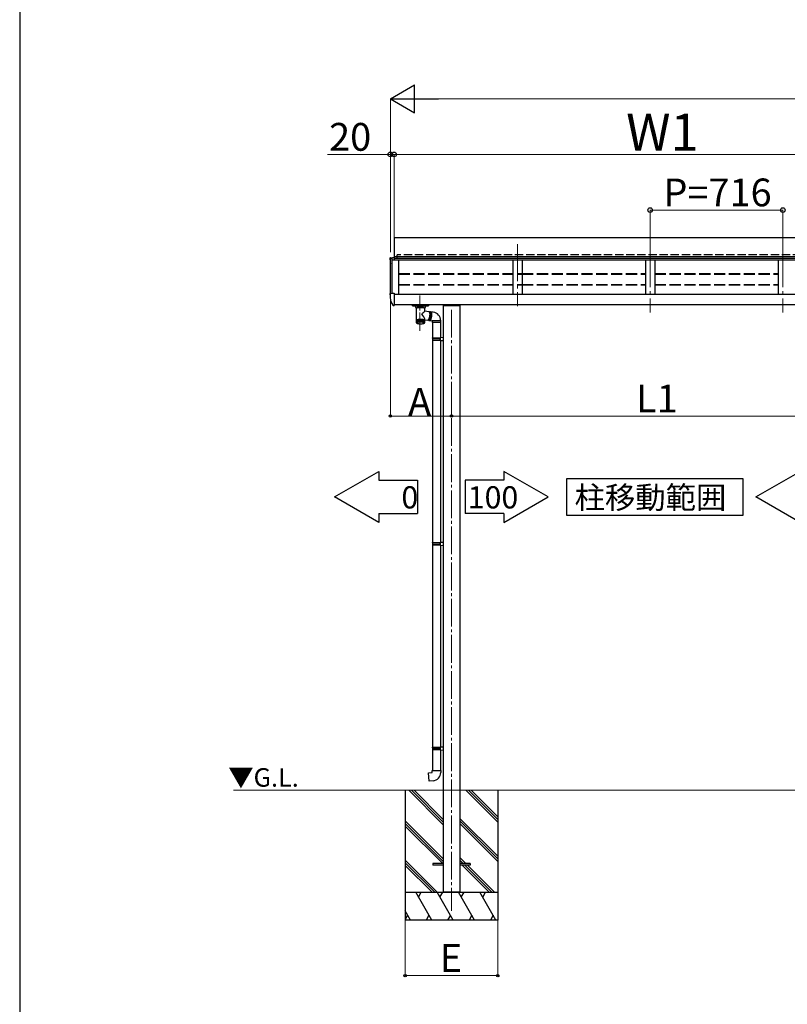
# Model space of a CAD drawing. Extents: x 0 to 14000, y 0 to 20725.
# Drawn here: x 0 to 4142, y 5314 to 10627 of the extents above; entities that cross this region are included whole.
import ezdxf

# ---------------------------------------------------------------- set-up
doc = ezdxf.new("R2010")
doc.units = 0
doc.linetypes.add('YCENTER_1', pattern=[13, 10, -1, 1, -1])
doc.linetypes.add('YHIDDEN_1', pattern=[4, 3, -1])
for name, color, linetype, lineweight in [('USER1', 3, 'CONTINUOUS', 13), ('YKK_12', 2, 'CONTINUOUS', 13), ('YKK_13', 4, 'CONTINUOUS', 30), ('YKK_A1', 4, 'CONTINUOUS', 30), ('YKK_D', 6, 'CONTINUOUS', 13), ('YKK_ZWAK', 7, 'CONTINUOUS', 30), ('YSS_K', 3, 'CONTINUOUS', 13)]:
    doc.layers.add(name, color=color, linetype=linetype, lineweight=lineweight)
doc.styles.add('text-b', font='txt')

msp = doc.modelspace()

# ---------------------------------------------------------------- linework, layer by layer
at = {"layer": 'YKK_12', "linetype": 'YCENTER_1', "ltscale": 20}
for p, q in [((2686, 9416.6), (2686, 9081.6)), ((2686, 9416.6), (2686, 9081.6)), ((3402, 9383.1), (3402, 9048.1)), ((4118, 9383.1), (4118, 9048.1))]:
    msp.add_line(p, q, dxfattribs=at)
at = {"layer": 'YKK_12', "linetype": 'YCENTER_1', "ltscale": 10}
msp.add_line((2160, 8948), (2160, 9139.5), dxfattribs=at)
at = {"layer": 'YKK_12', "linetype": 'YCENTER_1', "ltscale": 15}
msp.add_line((2330, 9062.2), (2330, 5818.6), dxfattribs=at)
at = {"layer": 'YKK_13'}
for p, q in [((2020, 9449.8), (2020, 9339.7)), ((4834, 9449.8), (2020, 9449.8)), ((1998, 9340), (1998, 9339.5)), ((2000.8, 9343), (2010.9, 9343.5)), ((2010.9, 9343.5), (2020, 9343.5)), ((2020, 9348.7), (4793, 9348.7)), ((2020, 9343.5), (2020, 9331.1)), ((2020, 9339.7), (4834, 9339.7)), ((1998, 9147.3), (1998, 9146.8)), ((2000.8, 9150.3), (2010.9, 9150.8)), ((2010.9, 9150.8), (2020, 9150.8)), ((2020, 9150.8), (2020, 9088.5)), ((2002.5, 9104.7), (2012.6, 9087.3)), ((2020, 9105.6), (2020, 9105.1)), ((2020, 9087.8), (2020, 9088.5)), ((2020, 9087.8), (2020, 9085.8)), ((2119, 9088.1), (2119, 9085.7)), ((2120, 9088.1), (2120, 9085.7)), ((2120, 9087.4), (2120, 9088.1)), ((2120, 9087.4), (2120.1, 9088.1)), ((2120, 9085.7), (2120.1, 9087.2)), ((2120.1, 9088.1), (2120.1, 9087.2)), ((2121, 9088.1), (2121, 9087.3)), ((2121.1, 9087.4), (2121, 9088.1)), ((2121.1, 9087.7), (2121.1, 9087.4)), ((2122.5, 9087.3), (2121.1, 9087.4)), ((2121.1, 9087.4), (2121.1, 9087.2)), ((2121.1, 9087.1), (2144.9, 9087.1)), ((2121.5, 9087.2), (2144.9, 9087.2)), ((2122.6, 9087.3), (2122.5, 9087.3)), ((2122.7, 9088.1), (2122.6, 9087.2)), ((2122.6, 9087.3), (2122.6, 9087.3)), ((2127.2, 9088.1), (2127.2, 9088.1)), ((2127.2, 9088.1), (2127.2, 9087.8)), ((2127.2, 9087.8), (2127.3, 9087.2)), ((2127.5, 9087.2), (2127.6, 9088.1)), ((2145, 9086), (2144.9, 9087.2)), ((2144.9, 9087.2), (2144.9, 9087.1)), ((2145, 9085.9), (2144.9, 9087.1)), ((2150, 9086), (2150.1, 9087.2)), ((2150, 9085.9), (2150.1, 9087.1)), ((2150.1, 9087.1), (2150.1, 9087.2)), ((2150.1, 9087.2), (2174.9, 9087.2)), ((2150.1, 9087.1), (2174.9, 9087.1)), ((2175, 9086), (2174.9, 9087.2)), ((2174.9, 9087.2), (2174.9, 9087.1)), ((2175, 9085.9), (2174.9, 9087.1)), ((2180, 9086), (2180.1, 9087.2)), ((2180, 9085.9), (2180.1, 9087.1)), ((2180.1, 9087.1), (2180.1, 9087.2)), ((2180.1, 9087.2), (2203.5, 9087.2)), ((2180.1, 9087.1), (2203.9, 9087.1)), ((2197.5, 9087.2), (2197.4, 9088.1)), ((2197.8, 9087.8), (2197.7, 9087.2)), ((2197.8, 9088.1), (2197.8, 9088.1)), ((2197.8, 9088.1), (2197.8, 9087.8)), ((2202.4, 9087.2), (2202.3, 9088.1)), ((2202.5, 9087.3), (2202.4, 9087.3)), ((2203.9, 9087.4), (2202.5, 9087.3)), ((2203.9, 9087.4), (2204, 9088.1)), ((2203.9, 9087.4), (2203.9, 9087.7)), ((2203.9, 9087.2), (2203.9, 9087.4)), ((2204, 9087.3), (2204, 9088.1)), ((2204.9, 9087.2), (2204.9, 9088.1)), ((2205, 9087.4), (2204.9, 9088.1)), ((2204.9, 9087.2), (2205, 9085.7)), ((2205, 9085.7), (2205, 9088.1)), ((2205, 9088.1), (2205, 9087.4)), ((2206, 9088.1), (2206, 9085.7)), ((2015.2, 9085.8), (2018.5, 9085.8)), ((2018.5, 9085.8), (2020, 9085.8)), ((2119, 9084.1), (2119, 9085.7)), ((2119, 9084.1), (2119, 9083.9)), ((2119, 9083.9), (2119.1, 9083.8)), ((2119.1, 9083.8), (2119.2, 9083.7)), ((2119.2, 9083.7), (2119.3, 9083.6)), ((2119.3, 9083.6), (2119.4, 9083.6)), ((2119.4, 9083.6), (2119.7, 9083.5)), ((2119.7, 9083.5), (2120.2, 9083.5)), ((2120.2, 9083.5), (2120.8, 9083.5)), ((2120.8, 9083.5), (2121, 9083.5)), ((2121, 9085.6), (2204, 9085.6)), ((2121, 9085.5), (2204, 9085.5)), ((2121, 9083.5), (2204, 9083.5)), ((2135.5, 9083.5), (2135.5, 9076.7)), ((2135.5, 9076.7), (2135.5, 9076.4)), ((2135.5, 9076.4), (2135.8, 9075.4)), ((2135.8, 9075.4), (2136.3, 9074.5)), ((2136.3, 9074.5), (2137.1, 9073.7)), ((2137.1, 9073.7), (2138.2, 9072.9)), ((2138.2, 9072.9), (2139.6, 9072.2)), ((2139.6, 9072.2), (2140.5, 9071.8)), ((2139.6, 9070.5), (2139.8, 9071.1)), ((2139.6, 9070.5), (2139.6, 9006.4)), ((2139.6, 9070.5), (2139.6, 9070.5)), ((2139.8, 9071.1), (2140.3, 9071.7)), ((2140.3, 9071.7), (2141.2, 9072.2)), ((2141.2, 9072.2), (2142.4, 9072.7)), ((2142.4, 9072.7), (2144, 9073.2)), ((2144, 9073.2), (2145.8, 9073.7)), ((2145, 9085.9), (2145, 9086)), ((2145, 9086), (2150, 9086)), ((2150, 9085.9), (2145, 9085.9)), ((2145.8, 9073.7), (2147.9, 9074.1)), ((2147.9, 9074.1), (2150.2, 9074.4)), ((2150, 9086), (2150, 9085.9)), ((2150.2, 9074.4), (2152.8, 9074.7)), ((2152.8, 9074.7), (2155.4, 9074.9)), ((2155.4, 9074.9), (2158.2, 9075)), ((2158.2, 9075), (2161.1, 9075.1)), ((2161.1, 9075.1), (2164, 9075.1)), ((2164, 9075.1), (2166.8, 9075)), ((2166.8, 9075), (2169.6, 9074.9)), ((2169.6, 9074.9), (2172.3, 9074.7)), ((2172.3, 9074.7), (2174.8, 9074.4)), ((2174.8, 9074.4), (2177.1, 9074.1)), ((2175, 9085.9), (2175, 9086)), ((2175, 9086), (2180, 9086)), ((2180, 9085.9), (2175, 9085.9)), ((2177.1, 9074.1), (2179.2, 9073.7)), ((2179.2, 9073.7), (2181, 9073.2)), ((2180, 9086), (2180, 9085.9)), ((2181, 9073.2), (2182.6, 9072.7)), ((2182.6, 9072.7), (2183.8, 9072.2)), ((2183.8, 9072.2), (2184.7, 9071.7)), ((2184.5, 9071.8), (2185.6, 9072.3)), ((2184.7, 9071.7), (2185.2, 9071.1)), ((2185.2, 9071.1), (2185.4, 9070.5)), ((2185.4, 9054.5), (2185.4, 9070.5)), ((2208.6, 9051), (2185.4, 9054.6)), ((2185.6, 9072.3), (2187, 9073)), ((2187, 9073), (2188.1, 9073.8)), ((2188.1, 9073.8), (2188.9, 9074.7)), ((2188.9, 9074.7), (2189.3, 9075.6)), ((2189.3, 9075.6), (2189.5, 9076.5)), ((2189.5, 9076.7), (2189.5, 9083.5)), ((2204, 9083.5), (2204.4, 9083.5)), ((2204.4, 9083.5), (2204.9, 9083.5)), ((2204.9, 9083.5), (2205.3, 9083.5)), ((2205.3, 9083.5), (2205.6, 9083.6)), ((2205.6, 9083.6), (2205.8, 9083.7)), ((2205.8, 9083.7), (2205.9, 9083.9)), ((2205.9, 9083.9), (2206, 9084)), ((2206, 9085.7), (2206, 9084.1)), ((2206, 9084), (2206, 9084.1)), ((2208.6, 9051), (2208.7, 9051)), ((2208.7, 9051), (2209.5, 9050.6)), ((2209.5, 9050.6), (2210.2, 9049.9)), ((2210.2, 9049.9), (2210.8, 9048.9)), ((2210.5, 9050), (2210.3, 9049.8)), ((2211.5, 9050.4), (2210.5, 9050)), ((2210.8, 9048.9), (2212.5, 9048.7)), ((2210.8, 9048.9), (2211.4, 9047.5)), ((2211.4, 9047.5), (2211.8, 9045.9)), ((2212.4, 9050.4), (2211.5, 9050.4)), ((2211.8, 9045.9), (2212.1, 9043.9)), ((2212.4, 9048.7), (2212, 9048.8)), ((2216.6, 9050), (2212.1, 9050.4)), ((2212.1, 9043.9), (2212.4, 9041.7)), ((2212.3, 9034.1), (2212.1, 9031.3)), ((2212.4, 9036.8), (2212.3, 9034.1)), ((2213.3, 9050), (2212.4, 9050.4)), ((2213.3, 9048.3), (2212.4, 9048.7)), ((2212.4, 9041.7), (2212.5, 9039.4)), ((2212.5, 9039.4), (2212.4, 9036.8)), ((2214.1, 9049.3), (2213.3, 9050)), ((2214, 9047.5), (2213.3, 9048.3)), ((2214.7, 9046.4), (2214, 9047.5)), ((2214.9, 9048.2), (2214.1, 9049.3)), ((2215.4, 9045), (2214.7, 9046.4)), ((2215.6, 9046.8), (2214.9, 9048.2)), ((2215.9, 9043.3), (2215.4, 9045)), ((2216.2, 9045.1), (2215.6, 9046.8)), ((2216.4, 9041.3), (2215.9, 9043.3)), ((2216.7, 9043.2), (2216.2, 9045.1)), ((2216.7, 9039.1), (2216.4, 9041.3)), ((2216.6, 9050), (2216.9, 9049.9)), ((2217.1, 9041), (2216.7, 9043.2)), ((2216.9, 9036.7), (2216.7, 9039.1)), ((2216.9, 9049.9), (2217.7, 9049.6)), ((2217.8, 9049.8), (2216.9, 9049.9)), ((2217.1, 9034.2), (2216.9, 9036.7)), ((2231, 9048.6), (2217.1, 9049.9)), ((2217.4, 9038.5), (2217.1, 9041)), ((2217.1, 9031.6), (2217.1, 9034.2)), ((2217.5, 9035.9), (2217.4, 9038.5)), ((2217.6, 9033.2), (2217.5, 9035.9)), ((2217.7, 9049.6), (2218.6, 9048.9)), ((2218.6, 9049.2), (2217.8, 9049.8)), ((2219.4, 9048.3), (2218.6, 9049.2)), ((2218.6, 9048.9), (2219.3, 9047.8)), ((2219.3, 9047.8), (2220, 9046.4)), ((2220.2, 9047.1), (2219.4, 9048.3)), ((2220, 9046.4), (2220.6, 9044.7)), ((2220.8, 9045.6), (2220.2, 9047.1)), ((2220.6, 9044.7), (2221.2, 9042.8)), ((2221.4, 9043.7), (2220.8, 9045.6)), ((2221.2, 9042.8), (2221.6, 9040.5)), ((2221.8, 9041.6), (2221.4, 9043.7)), ((2221.6, 9040.5), (2221.8, 9038.1)), ((2222.2, 9039.3), (2221.8, 9041.6)), ((2221.8, 9038.1), (2222, 9035.5)), ((2222, 9035.5), (2222.1, 9032.8)), ((2222.4, 9036.8), (2222.2, 9039.3)), ((2222.5, 9034.1), (2222.4, 9036.8)), ((2222.5, 9031.3), (2222.5, 9034.1)), ((2139.6, 9006.4), (2139.6, 9004.9)), ((2139.6, 9005.1), (2139.6, 8992.9)), ((2139.6, 9005.1), (2139.6, 9005.1)), ((2139.6, 9004.7), (2139.6, 9004.8)), ((2139.6, 9004.7), (2139.6, 8992.5)), ((2139.6, 9004.7), (2139.6, 9004.7)), ((2139.7, 8992.2), (2139.7, 8992)), ((2139.8, 9005.5), (2139.8, 8993.1)), ((2139.8, 9005.5), (2139.8, 9005.5)), ((2139.9, 8991.3), (2140.1, 8991.1)), ((2140.1, 8991.5), (2140.1, 8991.3)), ((2140.1, 8991.1), (2140.2, 8990.9)), ((2140.2, 9005.9), (2140.2, 8993.4)), ((2140.2, 9005.9), (2140.2, 9005.9)), ((2140.2, 9005.9), (2140.2, 9005.9)), ((2140.2, 8992), (2140.2, 8991.7)), ((2140.4, 8992.5), (2140.4, 8992.1)), ((2140.6, 8990.4), (2140.7, 8990.3)), ((2140.7, 9006.3), (2140.7, 8993.7)), ((2140.7, 9006.3), (2140.7, 9006.3)), ((2140.7, 9006.3), (2140.7, 9006.3)), ((2140.7, 8990.3), (2140.9, 8990.1)), ((2140.8, 8993.2), (2140.8, 8992.4)), ((2140.9, 8990.1), (2141.4, 8989.7)), ((2141.4, 9006.6), (2141.4, 9006.7)), ((2141.4, 9006.7), (2141.4, 9006.7)), ((2141.4, 9006.6), (2141.4, 8994)), ((2141.4, 9006.6), (2141.4, 9006.6)), ((2141.4, 9006.4), (2141.4, 8992.8)), ((2141.4, 8989.7), (2142.5, 8989.1)), ((2142.1, 9006.7), (2142.1, 8993.2)), ((2142.2, 9007), (2142.2, 8994.3)), ((2142.2, 9007), (2142.2, 9007)), ((2142.2, 9007), (2142.3, 9007)), ((2142.3, 9007), (2142.3, 9007)), ((2142.5, 8989.1), (2144.1, 8988.5)), ((2143, 9007.1), (2143, 8993.5)), ((2143.2, 9007.3), (2143.2, 8994.5)), ((2144, 9007.4), (2144, 8993.9)), ((2144.1, 8988.5), (2145.8, 8988.1)), ((2144.4, 9007.6), (2144.4, 9007.7)), ((2144.4, 9007.7), (2144.4, 9007.7)), ((2144.4, 9007.7), (2144.5, 9007.7)), ((2144.4, 9007.6), (2144.4, 8994.8)), ((2144.4, 9007.6), (2144.4, 9007.6)), ((2145.2, 9007.7), (2145.2, 8994.2)), ((2145.6, 9007.9), (2145.7, 9008)), ((2145.6, 9007.9), (2145.6, 8995)), ((2145.6, 9007.9), (2145.6, 9007.9)), ((2145.7, 9008), (2145.7, 9008)), ((2145.7, 9008), (2145.8, 9008)), ((2145.8, 8988.1), (2147.8, 8987.6)), ((2146.5, 9008), (2146.5, 8994.5)), ((2147, 9008.2), (2147, 8995.2)), ((2147, 9008.2), (2147, 9008.2)), ((2147, 9008.2), (2147, 9008.2)), ((2147, 9008.2), (2147.1, 9008.2)), ((2147.1, 9008.2), (2147.1, 9008.3)), ((2147.1, 9008.3), (2147.2, 9008.3)), ((2147.8, 8987.6), (2149.9, 8987.3)), ((2147.9, 9008.3), (2147.9, 8994.7)), ((2148.5, 9008.5), (2148.5, 8995.4)), ((2148.7, 8996.3), (2148.7, 8996.3)), ((2148.7, 8996.3), (2149.1, 8995.6)), ((2149.1, 8995.6), (2149.3, 8995.2)), ((2149.3, 8995.2), (2149.4, 8995)), ((2149.4, 9008.5), (2149.4, 8995)), ((2149.9, 8987.3), (2152.1, 8987)), ((2150.1, 9008.7), (2150.1, 8995.5)), ((2150.1, 9008.7), (2150.1, 9008.7)), ((2150.1, 9008.7), (2150.2, 9008.7)), ((2150.2, 9008.7), (2150.2, 9008.7)), ((2150.2, 9008.7), (2150.2, 9008.7)), ((2150.2, 9008.7), (2150.3, 9008.7)), ((2150.3, 9008.7), (2150.4, 9008.8)), ((2151.1, 9008.7), (2151.1, 8995.2)), ((2151.8, 9008.9), (2151.8, 8995.6)), ((2151.8, 9008.9), (2151.9, 9008.9)), ((2151.9, 9008.9), (2151.9, 9008.9)), ((2151.9, 9008.9), (2151.9, 9008.9)), ((2151.9, 9008.9), (2152, 9008.9)), ((2152, 9008.9), (2152.1, 9009)), ((2152, 9008.9), (2152, 9008.9)), ((2152.1, 8987), (2154.5, 8986.8)), ((2152.8, 9008.9), (2152.8, 8995.4)), ((2153.6, 9009), (2153.6, 8995.7)), ((2154.5, 8986.8), (2157, 8986.6)), ((2154.6, 9009.1), (2154.6, 8995.5)), ((2155.5, 9009.2), (2155.5, 8995.8)), ((2156.4, 9009.2), (2156.4, 8995.6)), ((2157, 8986.6), (2159.6, 8986.5)), ((2157.4, 9009.3), (2157.4, 8995.9)), ((2158.4, 9009.3), (2158.4, 8995.7)), ((2159.3, 9009.3), (2159.3, 8995.8)), ((2159.6, 8986.5), (2162.2, 8986.5)), ((2160.3, 9009.3), (2160.3, 8995.8)), ((2161.2, 9009.3), (2161.2, 8995.8)), ((2162.2, 9009.3), (2162.2, 8995.8)), ((2162.2, 8986.5), (2164.8, 8986.5)), ((2163.2, 9009.3), (2163.2, 8995.8)), ((2164.2, 8995.8), (2164.2, 9009.3)), ((2164.8, 8986.5), (2167.4, 8986.6)), ((2165.1, 9009.3), (2165.1, 8995.8)), ((2165.7, 9009.4), (2165.8, 9009.4)), ((2165.8, 9009.4), (2165.9, 9009.4)), ((2165.9, 9009.4), (2166, 9009.4)), ((2166, 9009.4), (2166, 9009.4)), ((2166, 9009.4), (2166.1, 9009.3)), ((2166.1, 8995.8), (2166.1, 9009.3)), ((2166.1, 9009.3), (2166.1, 9009.3)), ((2166.1, 9009.3), (2166.1, 9009.3)), ((2166.1, 9009.3), (2166.1, 9009.3)), ((2167.1, 9009.3), (2167.1, 8995.7)), ((2167.4, 8986.6), (2169.9, 8986.7)), ((2167.7, 9009.3), (2167.8, 9009.3)), ((2167.8, 9009.3), (2167.8, 9009.3)), ((2167.8, 9009.3), (2167.9, 9009.3)), ((2167.9, 9009.3), (2168, 9009.3)), ((2168, 9009.3), (2168, 9009.3)), ((2168, 9009.3), (2168.1, 9009.3)), ((2168.1, 9009.3), (2168.1, 9009.2)), ((2168.1, 8995.8), (2168.1, 9009.2)), ((2169, 9009.2), (2169, 8995.6)), ((2169.6, 9009.2), (2169.7, 9009.2)), ((2169.7, 9009.2), (2169.8, 9009.2)), ((2169.8, 9009.2), (2169.8, 9009.2)), ((2169.8, 9009.2), (2169.9, 9009.2)), ((2169.9, 9009.2), (2169.9, 9009.2)), ((2169.9, 9009.2), (2169.9, 9009.1)), ((2169.9, 8995.8), (2169.9, 9009.1)), ((2169.9, 9009.1), (2169.9, 9009.1)), ((2169.9, 8986.7), (2172.3, 8986.9)), ((2170.8, 9009), (2170.8, 8995.5)), ((2171.8, 8995.7), (2171.8, 9009)), ((2172.3, 8986.9), (2174.6, 8987.2)), ((2172.6, 9008.9), (2172.6, 8995.3)), ((2173.3, 9008.9), (2173.4, 9008.9)), ((2173.4, 9008.9), (2173.4, 9008.9)), ((2173.4, 9008.9), (2173.5, 9008.9)), ((2173.5, 9008.9), (2173.5, 9008.9)), ((2173.5, 9008.9), (2173.5, 9008.8)), ((2173.5, 8995.6), (2173.5, 9008.8)), ((2173.5, 9008.8), (2173.5, 9008.8)), ((2174.3, 9008.7), (2174.3, 8995.1)), ((2174.6, 8987.2), (2176.7, 8987.5)), ((2175, 9008.7), (2175.1, 9008.7)), ((2175.1, 9008.7), (2175.1, 9008.7)), ((2175.1, 9008.7), (2175.2, 9008.7)), ((2175.2, 9008.7), (2175.2, 9008.6)), ((2175.2, 8995.5), (2175.2, 9008.6)), ((2175.2, 9008.6), (2175.2, 9008.6)), ((2175.2, 9008.6), (2175.2, 9008.6)), ((2175.9, 9008.5), (2175.9, 8994.9)), ((2176.6, 9008.5), (2176.7, 9008.5)), ((2176.7, 9008.5), (2176.7, 9008.4)), ((2176.7, 9008.4), (2176.8, 9008.4)), ((2176.7, 8987.5), (2178.6, 8987.9)), ((2176.8, 8995.3), (2176.8, 9008.4)), ((2176.8, 9008.4), (2176.8, 9008.4)), ((2176.8, 9008.4), (2176.8, 9008.4)), ((2177.4, 9008.2), (2177.4, 8994.7)), ((2178.1, 9008.2), (2178.2, 9008.2)), ((2178.2, 9008.2), (2178.2, 9008.2)), ((2178.2, 9008.2), (2178.3, 9008.2)), ((2178.3, 9008.2), (2178.3, 9008.2)), ((2178.3, 9008.2), (2178.3, 9008.1)), ((2178.3, 8995.1), (2178.3, 9008.1)), ((2178.6, 8987.9), (2180.3, 8988.4)), ((2178.8, 9007.9), (2178.8, 8994.4)), ((2179.5, 9007.9), (2179.6, 9007.9)), ((2179.6, 9007.9), (2179.6, 9007.9)), ((2179.6, 9007.9), (2179.7, 9007.9)), ((2179.7, 8994.9), (2179.7, 9007.9)), ((2179.7, 9007.9), (2179.7, 9007.9)), ((2180.1, 9007.6), (2180.1, 8994.1)), ((2180.3, 8988.4), (2181.9, 8988.9)), ((2180.8, 9007.6), (2180.9, 9007.6)), ((2180.9, 8994.7), (2180.9, 9007.6)), ((2180.9, 9007.6), (2180.9, 9007.6)), ((2180.9, 9007.6), (2180.9, 9007.6)), ((2180.9, 9007.6), (2180.9, 9007.6)), ((2181.2, 9007.3), (2181.2, 8993.8)), ((2181.9, 8988.9), (2183.2, 8989.5)), ((2182, 8994.5), (2182, 9007.2)), ((2182.2, 9007), (2182.2, 8993.5)), ((2182.9, 9007), (2182.9, 9006.9)), ((2182.9, 9006.9), (2183, 9006.9)), ((2183, 8994.2), (2183, 9006.9)), ((2183, 9006.9), (2183, 9006.9)), ((2183.1, 9006.6), (2183.1, 8993.1)), ((2183.2, 8989.5), (2183.7, 8989.9)), ((2183.7, 9006.6), (2183.8, 9006.6)), ((2183.7, 8994.3), (2183.7, 8994.3)), ((2183.7, 8994.3), (2183.7, 8993.9)), ((2183.8, 8993.9), (2183.8, 9006.6)), ((2183.8, 9006.6), (2183.8, 9006.6)), ((2184, 8990.1), (2184.2, 8990.2)), ((2184.2, 8990.2), (2184.2, 8990.2)), ((2184.3, 8993), (2184.3, 8992.4)), ((2184.4, 8993.7), (2184.4, 9006.2)), ((2184.4, 9006.2), (2184.4, 9006.2)), ((2184.4, 9006.2), (2184.4, 9006.2)), ((2184.7, 8992.4), (2184.7, 8992)), ((2184.7, 8990.8), (2185, 8991.1)), ((2184.8, 8990.9), (2184.9, 8991)), ((2184.8, 8990.8), (2184.8, 8990.9)), ((2184.9, 8993.6), (2184.9, 9005.8)), ((2184.9, 9005.8), (2184.9, 9005.8)), ((2184.9, 9005.8), (2184.9, 9005.8)), ((2184.9, 8993.4), (2184.9, 8993.6)), ((2184.9, 8991.9), (2184.9, 8991.6)), ((2184.9, 8991), (2184.9, 8991.1)), ((2185.2, 8993.2), (2185.2, 9005.4)), ((2185.2, 9005.4), (2185.2, 9005.4)), ((2185.4, 9006.4), (2185.4, 9011.7)), ((2185.4, 9008.2), (2201.6, 9005.7)), ((2185.4, 9004.9), (2185.4, 9006.4)), ((2185.4, 8992.8), (2185.4, 9005)), ((2185.4, 9005), (2185.4, 9005)), ((2202.4, 9005.8), (2201.6, 9005.7)), ((2203.2, 9006.1), (2202.4, 9005.8)), ((2204.1, 9006.8), (2203.2, 9006.1)), ((2205, 9007.9), (2204.1, 9006.8)), ((2208.5, 9006.2), (2204.2, 9006.9)), ((2206, 9009.3), (2205, 9007.9)), ((2205.2, 9006.7), (2205.9, 9005.7)), ((2205.9, 9005.7), (2206.8, 9005)), ((2206.9, 9011), (2206, 9009.3)), ((2206.8, 9005), (2207.7, 9004.6)), ((2207.8, 9012.9), (2206.9, 9011)), ((2207.3, 9006.4), (2208, 9006.2)), ((2207.7, 9004.6), (2208.6, 9004.6)), ((2208.6, 9015.1), (2207.8, 9012.9)), ((2207.9, 9004.6), (2212.4, 9004.2)), ((2208, 9006.2), (2208.9, 9006.3)), ((2209.4, 9017.5), (2208.6, 9015.1)), ((2208.6, 9004.6), (2209.5, 9005)), ((2208.9, 9006.3), (2209.8, 9006.7)), ((2210.1, 9020.1), (2209.4, 9017.5)), ((2209.5, 9005), (2210.5, 9005.7)), ((2209.8, 9006.7), (2210.7, 9007.5)), ((2210.7, 9022.8), (2210.1, 9020.1)), ((2210.5, 9005.7), (2211.4, 9006.8)), ((2211.3, 9025.6), (2210.7, 9022.8)), ((2210.7, 9007.5), (2211.6, 9008.6)), ((2211.7, 9028.5), (2211.3, 9025.6)), ((2211.4, 9006.8), (2212.3, 9008.1)), ((2211.6, 9008.6), (2212.5, 9010)), ((2212.1, 9031.3), (2211.7, 9028.5)), ((2212.3, 9008.1), (2213.2, 9009.8)), ((2213.1, 9004.2), (2212.4, 9004.2)), ((2212.5, 9010), (2213.3, 9011.7)), ((2212.9, 9004.1), (2226.8, 9002.8)), ((2212.9, 9004.1), (2213.1, 9004.1)), ((2214, 9004.6), (2213.1, 9004.2)), ((2213.1, 9004.1), (2214, 9004.3)), ((2213.2, 9009.8), (2214.1, 9011.8)), ((2213.3, 9011.7), (2214.1, 9013.7)), ((2215, 9005.3), (2214, 9004.6)), ((2214, 9004.3), (2215, 9004.8)), ((2214.1, 9013.7), (2214.8, 9015.9)), ((2214.1, 9011.8), (2214.8, 9014)), ((2214.8, 9015.9), (2215.4, 9018.2)), ((2214.8, 9014), (2215.5, 9016.4)), ((2215.9, 9006.3), (2215, 9005.3)), ((2215, 9004.8), (2215.9, 9005.7)), ((2215.4, 9018.2), (2215.9, 9020.8)), ((2215.5, 9016.4), (2216.1, 9019.1)), ((2215.9, 9020.8), (2216.4, 9023.4)), ((2216.8, 9007.7), (2215.9, 9006.3)), ((2215.9, 9005.7), (2216.8, 9007)), ((2216.1, 9019.1), (2216.7, 9021.8)), ((2216.4, 9023.4), (2216.7, 9026.1)), ((2216.7, 9026.1), (2216.9, 9028.9)), ((2216.7, 9021.8), (2217.1, 9024.6)), ((2217.7, 9009.4), (2216.8, 9007.7)), ((2216.8, 9007), (2217.8, 9008.5)), ((2216.9, 9028.9), (2217.1, 9031.6)), ((2217.1, 9024.6), (2217.4, 9027.5)), ((2217.4, 9027.5), (2217.5, 9030.4)), ((2217.5, 9030.4), (2217.6, 9033.2)), ((2218.6, 9011.4), (2217.7, 9009.4)), ((2217.8, 9008.5), (2218.6, 9010.3)), ((2219.3, 9013.6), (2218.6, 9011.4)), ((2218.6, 9010.3), (2219.4, 9012.4)), ((2220, 9016), (2219.3, 9013.6)), ((2219.4, 9012.4), (2220.2, 9014.8)), ((2220.6, 9018.6), (2220, 9016)), ((2220.2, 9014.8), (2220.8, 9017.3)), ((2221.1, 9021.4), (2220.6, 9018.6)), ((2220.8, 9017.3), (2221.4, 9019.9)), ((2221.5, 9024.2), (2221.1, 9021.4)), ((2221.4, 9019.9), (2221.8, 9022.7)), ((2221.8, 9027.1), (2221.5, 9024.2)), ((2222, 9029.9), (2221.8, 9027.1)), ((2221.8, 9022.7), (2222.2, 9025.6)), ((2222.1, 9032.8), (2222, 9029.9)), ((2222.2, 9025.6), (2222.4, 9028.5)), ((2222.4, 9028.5), (2222.5, 9031.3)), ((2225.8, 9002.8), (2225.8, 8992.8)), ((2227, 9002.8), (2225.8, 9002.8)), ((2227, 8992.8), (2225.8, 8992.8)), ((2226.8, 9002.8), (2227, 9002.8)), ((2271.8, 9002.8), (2227, 9002.8)), ((2271.8, 8992.8), (2227, 8992.8)), ((2227.8, 8992.8), (2227.8, 8910.4)), ((2269.8, 8992.8), (2269.8, 8913)), ((2271.8, 8992.8), (2271.8, 9002.8)), ((2226.8, 8908.4), (2227.8, 8910.4)), ((2226.8, 8908.4), (2270.8, 8908.4)), ((2226.8, 8908.4), (2226.8, 8900.4)), ((2226.8, 8900.4), (2270.8, 8900.4)), ((2226.8, 8900.4), (2227.8, 8898.4)), ((2227.8, 8910.4), (2270.8, 8910.4)), ((2227.8, 8898.4), (2227.8, 7805.6)), ((2227.8, 8898.4), (2270.8, 8898.4)), ((2266.3, 8908.4), (2265.9, 8910.4)), ((2266.3, 8900.4), (2265.9, 8898.4)), ((2266.3, 8908.4), (2266.3, 8900.4)), ((2268.8, 8912.9), (2284.8, 8913.4)), ((2268.8, 8910.9), (2268.8, 8912.9)), ((2268.8, 8910.9), (2270.8, 8910.9)), ((2268.8, 8897.9), (2270.8, 8897.9)), ((2268.8, 8895.9), (2268.8, 8897.9)), ((2268.8, 8895.9), (2284.8, 8895.5)), ((2269.8, 8895.9), (2269.8, 7808.1)), ((2270.8, 8897.9), (2270.8, 8910.9)), ((2284.8, 8913.4), (2284.8, 8895.5)), ((2226.8, 7803.6), (2227.8, 7805.6)), ((2226.8, 7803.6), (2270.8, 7803.6)), ((2226.8, 7803.6), (2226.8, 7795.6)), ((2226.8, 7795.6), (2270.8, 7795.6)), ((2226.8, 7795.6), (2227.8, 7793.6)), ((2227.8, 7805.6), (2270.8, 7805.6)), ((2227.8, 7793.6), (2270.8, 7793.6)), ((2227.8, 7793.6), (2227.8, 6700.7)), ((2266.3, 7803.6), (2265.9, 7805.6)), ((2266.3, 7795.6), (2265.9, 7793.6)), ((2266.3, 7803.6), (2266.3, 7795.6)), ((2268.8, 7808.1), (2284.8, 7808.5)), ((2268.8, 7806.1), (2268.8, 7808.1)), ((2268.8, 7806.1), (2270.8, 7806.1)), ((2268.8, 7793.1), (2270.8, 7793.1)), ((2268.8, 7791.1), (2268.8, 7793.1)), ((2268.8, 7791.1), (2284.8, 7790.6)), ((2269.8, 7791), (2269.8, 6703.3)), ((2270.8, 7793.1), (2270.8, 7806.1)), ((2284.8, 7808.5), (2284.8, 7790.6)), ((2226.8, 6698.7), (2227.8, 6700.7)), ((2226.8, 6698.7), (2270.8, 6698.7)), ((2226.8, 6698.7), (2226.8, 6690.7)), ((2227.8, 6700.7), (2270.8, 6700.7)), ((2266.3, 6698.7), (2265.9, 6700.7)), ((2266.3, 6698.7), (2266.3, 6690.7)), ((2268.8, 6703.2), (2284.8, 6703.7)), ((2268.8, 6701.2), (2268.8, 6703.2)), ((2268.8, 6701.2), (2270.8, 6701.2)), ((2270.8, 6688.2), (2270.8, 6701.2)), ((2270.8, 6700.7), (2270.8, 6700.1)), ((2284.8, 6703.7), (2284.8, 6685.7)), ((2226.8, 6690.7), (2270.8, 6690.7)), ((2226.8, 6690.7), (2227.8, 6688.7)), ((2227.8, 6688.7), (2270.8, 6688.7)), ((2227.8, 6688.7), (2227.8, 6575.6)), ((2266.3, 6690.7), (2265.9, 6688.7)), ((2268.8, 6688.2), (2270.8, 6688.2)), ((2268.8, 6686.2), (2268.8, 6688.2)), ((2268.8, 6686.2), (2284.8, 6685.7)), ((2269.8, 6686.1), (2269.8, 6575.6)), ((2205.9, 6563.8), (2225.8, 6565.6)), ((2209.9, 6518), (2205.9, 6563.8)), ((2225.8, 6575.6), (2271.8, 6575.6)), ((2225.8, 6565.6), (2225.8, 6575.6)), ((2271.8, 6575.6), (2271.8, 6564.7)), ((2230.7, 6519.8), (2209.9, 6518))]:
    msp.add_line(p, q, dxfattribs=at)
for centre, radius, start, end in [((2001, 9340), 3, 93, 180), ((2200, 9339.5), 202, 180, 188.069), ((2001, 9147.3), 3, 93, 180), ((2200, 9146.8), 202, 180, 191.9021), ((2003.8, 9105.5), 1.5, 191.9021, 210), ((2015.2, 9088.8), 3, 210, 270), ((2226.3, 9003.4), 45.5, 359.3435, 84.0066), ((2140.8, 9004.8), 1.24, 143.8136, 164.224), ((2139.8, 9004.9), 0.319, 92.6881, 129.5662), ((2140.5, 9004.9), 0.925, 164.8055, 189.6883), ((2141.5, 8993), 1.9, 183.6628, 224.0371), ((2141.3, 8992.5), 1.72, 180.2927, 224.2147), ((2141.4, 8992.3), 1.75, 188.1638, 223.5247), ((2141.6, 9004.2), 2.22, 130.0179, 143.8852), ((2140.1, 9004.9), 0.664, 87.2067, 118.8388), ((2141.8, 8993.1), 1.99, 175.2656, 218.7179), ((2141.9, 8993.5), 2.13, 186.886, 223.5455), ((2141, 8991.3), 0.896, 171.1442, 183.3497), ((2141.2, 8991.4), 1.09, 195.9839, 206.669), ((2142.8, 9002.8), 4.12, 121.0318, 130.2117), ((2140.6, 9004.8), 1.17, 85.8233, 111.3311), ((2142.1, 8993.4), 1.93, 172.6882, 217.3248), ((2142.6, 8994.1), 2.41, 189.9367, 222.7744), ((2141.3, 8991.2), 1.21, 149.0256, 159.012), ((2141.9, 8991.8), 1.89, 216.1505, 223.5686), ((2142.1, 8990.7), 2.17, 133.5668, 140.3363), ((2144.5, 9000.1), 7.21, 114.8479, 121.1637), ((2141.2, 9004.9), 1.47, 83.181, 108.2369), ((2142.6, 8993.7), 1.89, 170.1494, 215.6535), ((2143.4, 8994.7), 2.77, 192.7985, 221.7519), ((2143.3, 8989.3), 4.03, 123.3825, 127.861), ((2146.4, 8996.1), 11.7, 110.3538, 114.9243), ((2141.9, 9005.1), 1.66, 83.0273, 106.0135), ((2143.2, 8994), 1.86, 167.676, 213.7039), ((2144.6, 8995.3), 3.25, 195.4643, 220.4989), ((2144.8, 8986.7), 7.06, 116.4651, 119.5465), ((2146.4, 8997), 10.7, 112.9609, 113.7902), ((2146.7, 8982.7), 11.5, 111.5239, 113.7542), ((2144.1, 8994.3), 1.84, 165.2949, 211.4802), ((2148.5, 8990.4), 17.7, 106.9314, 110.398), ((2142.7, 9005.3), 1.83, 82.6537, 104.1624), ((2146, 8996), 3.9, 197.9358, 219.0277), ((2148.5, 8991.4), 16.7, 108.6069, 109.5278), ((2148.8, 8977.2), 17.3, 107.8187, 109.5107), ((2143.3, 9007.3), 0.0957, 93.2786, 154.523), ((2145.1, 8994.6), 1.85, 163.032, 208.9923), ((2150.7, 8983.2), 25.2, 104.2198, 106.9579), ((2143.7, 9005.5), 1.96, 82.1, 102.5998), ((2147.9, 8996.8), 4.86, 200.2255, 217.3395), ((2150.7, 8984.3), 24.1, 105.3793, 106.2662), ((2150.9, 8970.1), 24.7, 104.9206, 106.2572), ((2146.2, 8994.8), 1.87, 160.9108, 206.2558), ((2152.9, 8974.6), 34.1, 101.9979, 104.2365), ((2144.9, 9005.7), 2.05, 81.3867, 101.2687), ((2150.4, 8997.9), 6.43, 202.3643, 215.4162), ((2152.9, 8975.8), 32.8, 102.8483, 103.6691), ((2153.1, 8961.7), 33.4, 102.5708, 103.6636), ((2147.5, 8995.1), 1.91, 158.9522, 203.2923), ((2155, 8964.8), 44.2, 100.1238, 102.0089), ((2146.1, 9005.9), 2.09, 80.5198, 100.1307), ((2154.6, 8999.7), 9.66, 204.4337, 213.1877), ((2155.1, 8966), 42.9, 100.7802, 101.5282), ((2155.1, 8952.1), 43.2, 100.6061, 101.5265), ((2149, 8995.3), 1.96, 157.1734, 200.1286), ((2156.9, 8954.1), 55, 98.5025, 100.1312), ((2147.5, 9006.2), 2.08, 79.4938, 99.1614), ((2168.8, 9007), 24.2, 206.7928, 210.3053), ((2157, 8955.2), 53.8, 98.9192, 99.7145), ((2157, 8941.7), 53.8, 98.9192, 99.7145), ((2148.7, 9008.3), 0.249, 86.2163, 137.3312), ((2150.6, 8995.4), 2.05, 155.5872, 196.7968), ((2158.5, 8943.1), 66.2, 97.0682, 98.5078), ((2149, 9006.5), 2.02, 78.2921, 98.3479), ((2158.6, 8944.4), 64.8, 97.4365, 98.1395), ((2158.6, 8930.9), 64.8, 97.4365, 98.1395), ((2152.3, 8995.6), 2.15, 154.2024, 193.332), ((2162.5, 8901.2), 93.6, 86.4782, 97.5581), ((2159.9, 8932.1), 77.2, 95.7735, 97.0721), ((2150.6, 9006.9), 1.92, 76.8857, 97.6887), ((2124.7, 8982.3), 29.4, 26.0344, 28.9581), ((2159.9, 8933.7), 75.6, 96.1057, 96.7398), ((2159.9, 8920.1), 75.6, 96.1057, 96.7398), ((2154.2, 8995.7), 2.3, 153.0235, 189.7719), ((2160.9, 8921.7), 87.7, 94.583, 95.7765), ((2152.3, 9007.2), 1.78, 75.2305, 97.1945), ((2158.2, 8998.9), 6.44, 200.0208, 213.404), ((2161, 8923.5), 85.8, 94.8883, 95.4711), ((2161, 8910), 85.8, 94.8883, 95.4711), ((2153.9, 9008.7), 0.415, 83.3002, 129.6036), ((2156.1, 8995.7), 2.48, 152.052, 186.1539), ((2161.7, 8912.5), 97, 93.4694, 94.5853), ((2154.1, 9007.5), 1.6, 73.2611, 96.8915), ((2131.6, 8985.3), 25.2, 24.0521, 27.4701), ((2161.7, 8914.4), 94.9, 93.7549, 94.2998), ((2161.7, 8900.9), 94.9, 93.7549, 94.2998), ((2155.8, 9008.7), 0.505, 83.7694, 126.363), ((2158.2, 8995.7), 2.71, 151.2859, 182.5153), ((2162.2, 8904.8), 104.7, 92.4109, 93.4714), ((2156, 9007.9), 1.4, 70.8819, 96.8286), ((2147, 8992.1), 10.1, 20.3657, 28.9253), ((2162.2, 8906.9), 102.4, 92.6822, 93.2), ((2162.2, 8893.4), 102.4, 92.6822, 93.2), ((2157.7, 9008.8), 0.603, 84.0381, 123.6007), ((2160.4, 8995.6), 3.01, 150.7218, 178.8903), ((2162.4, 8899.1), 110.4, 91.389, 92.4125), ((2157.9, 9008.2), 1.19, 67.9501, 97.0891), ((2151.9, 8993.8), 6.73, 16.9872, 29.7506), ((2162.4, 8901.3), 108, 91.6508, 92.1507), ((2162.4, 8887.8), 108, 91.6508, 92.1507), ((2159.6, 9008.9), 0.565, 79.2114, 126.1657), ((2162.7, 8995.5), 3.41, 150.3559, 175.3089), ((2162.5, 8895.6), 113.8, 90.3876, 91.3905), ((2159.9, 9008.4), 0.977, 64.2471, 97.8136), ((2155.3, 8994.6), 5.15, 13.6077, 30.2627), ((2162.5, 8898), 111.4, 90.6442, 91.1339), ((2162.5, 8884.4), 111.4, 90.6442, 91.1339), ((2161.6, 9008.8), 0.667, 79.9469, 123.3635), ((2165.1, 8995.2), 3.95, 150.1855, 171.7958), ((2161.8, 9008.7), 0.772, 59.4278, 99.2411), ((2162.5, 8894.7), 114.8, 89.3919, 90.3891), ((2158.1, 8995.1), 4.2, 10.1616, 30.5365), ((2162.5, 8897), 112.3, 89.647, 90.134), ((2162.5, 8883.5), 112.3, 89.647, 90.134), ((2163.6, 9008.6), 0.816, 81.1502, 119.3935), ((2167.8, 8994.9), 4.71, 150.211, 168.3683), ((2163.8, 9008.8), 0.644, 56.0601, 100.1906), ((2162.5, 8896.2), 113.3, 88.3873, 89.3934), ((2160.6, 8995.4), 3.56, 6.6375, 30.5954), ((2162.5, 8898.5), 110.8, 88.6447, 89.136), ((2162.5, 8885), 110.8, 88.6447, 89.136), ((2165.6, 9008.4), 1.02, 82.3955, 114.8583), ((2170.8, 8994.3), 5.88, 150.4391, 165.034), ((2162.6, 8900.1), 109.3, 87.3586, 88.3888), ((2163, 8995.6), 3.11, 3.0443, 30.4455), ((2162.6, 8902.4), 107, 87.6221, 88.1252), ((2162.6, 8888.8), 107, 87.6221, 88.1252), ((2167.5, 9008.1), 1.24, 83.0018, 111.3488), ((2174.6, 8993.2), 7.89, 150.8926, 161.7814), ((2162.9, 8906.3), 103.1, 86.2893, 87.3603), ((2165.3, 8995.7), 2.77, 359.4019, 30.0855), ((2162.9, 8908.4), 100.9, 86.5633, 87.0863), ((2162.9, 8894.9), 100.9, 86.5633, 87.0863), ((2169.4, 9007.8), 1.45, 83.1817, 108.5538), ((2180.6, 8991.1), 12.5, 151.6451, 158.5458), ((2163.4, 8914.4), 95, 85.1604, 86.2913), ((2167.4, 8995.7), 2.51, 355.7378, 29.5107), ((2163.4, 8916.3), 93, 85.4498, 86.002), ((2163.4, 8902.8), 93, 85.4498, 86.002), ((2171.3, 9007.5), 1.64, 83.0603, 106.275), ((2213.8, 8975.4), 47.5, 153.1089, 154.9225), ((2164.3, 8923.9), 85.5, 83.9489, 85.1629), ((2171.5, 9008.7), 0.397, 49.6116, 96.833), ((2169.4, 8995.7), 2.31, 352.0842, 28.7162), ((2164.2, 8925.7), 83.6, 84.2595, 84.8523), ((2164.2, 8912.1), 83.6, 84.2595, 84.8523), ((2173, 9007.1), 1.81, 82.7121, 104.3816), ((2183.7, 8990.5), 12.1, 149.5353, 156.6666), ((2165.4, 8934.5), 74.8, 82.6259, 83.9521), ((2171.4, 8995.7), 2.15, 348.4768, 27.6981), ((2165.3, 8936), 73.2, 82.9652, 83.6128), ((2165.3, 8922.4), 73.2, 82.9652, 83.6128), ((2174.7, 9006.8), 1.94, 82.18, 102.7857), ((2164.5, 9001.1), 11.4, 328.6011, 336.1074), ((2166.8, 8945.5), 63.7, 81.1536, 82.6301), ((2173.2, 8995.6), 2.04, 344.9529, 26.4553), ((2166.7, 8946.8), 62.4, 81.5314, 82.2523), ((2166.7, 8933.2), 62.4, 81.5314, 82.2523), ((2176.3, 9006.5), 2.04, 81.4865, 101.4275), ((2051.7, 9062.4), 141.3, 331.4765, 332.0812), ((2168.5, 8956.5), 52.6, 79.4808, 81.1593), ((2174.9, 8995.4), 1.94, 341.5495, 24.9903), ((2168.4, 8957.6), 51.4, 79.9103, 80.7298), ((2168.4, 8944), 51.4, 79.9103, 80.7298), ((2177.8, 9006.2), 2.08, 80.6393, 100.2665), ((2167, 9001.2), 12.3, 327.9239, 334.8323), ((2170.5, 8967), 41.9, 77.5358, 79.4889), ((2176.4, 8995.2), 1.88, 338.3021, 23.3105), ((2170.3, 8954.3), 41, 78.0356, 78.9891), ((2170.4, 8968.4), 40.5, 78.0317, 78.7981), ((2179.2, 9005.9), 2.08, 79.6344, 99.2765), ((2172.6, 8998.6), 7.5, 325.5239, 336.7882), ((2172.6, 8976.6), 32.1, 75.2142, 77.5478), ((2177.8, 8995), 1.83, 335.2427, 21.4281), ((2172.4, 8963.7), 31.4, 75.8114, 76.9506), ((2172.5, 8977.8), 30.8, 75.8053, 76.6415), ((2180.4, 9005.6), 2.03, 78.4565, 98.4434), ((2175.7, 8997.4), 5.48, 323.4731, 338.7613), ((2179.1, 8994.8), 1.81, 332.399, 19.3601), ((2174.6, 8971.8), 23, 73.0936, 74.4968), ((2174.8, 8984.9), 23.5, 72.3578, 75.2326), ((2174.7, 8986), 22.3, 73.0834, 73.9821), ((2181.5, 9005.4), 1.93, 77.0784, 97.7642), ((2177.8, 8996.5), 4.32, 321.6589, 340.8747), ((2180.2, 8994.5), 1.8, 329.7934, 17.1279), ((2176.7, 8978.5), 15.9, 69.6568, 71.448), ((2177, 8991.8), 16.3, 68.7173, 72.3875), ((2181.9, 9007.2), 0.0886, 23.766, 86.5266), ((2177, 8992.8), 15.2, 69.6348, 70.5558), ((2182.5, 9005.2), 1.8, 75.4581, 97.2478), ((2179.5, 8995.7), 3.56, 320.0542, 343.1674), ((2181.2, 8994.2), 1.8, 327.4429, 14.7564), ((2178.7, 8983.7), 10.4, 65.1317, 67.5161), ((2179.1, 8997.1), 10.6, 63.8807, 68.7671), ((2179, 8997.9), 9.6, 65.0909, 65.8568), ((2183.3, 9005), 1.62, 73.5335, 96.9182), ((2180.8, 8995.1), 3.01, 318.6566, 345.6546), ((2180.9, 9000.8), 6.41, 57.1399, 63.9671), ((2183.9, 9004.9), 1.43, 71.2135, 96.8208), ((2182.9, 8993.5), 1.49, 320.7634, 6.6678), ((2182, 8989.7), 3.53, 49.8266, 54.7192), ((2182.7, 8993.9), 2.28, 316.5379, 351.2137), ((2182.5, 9003.2), 3.61, 47.2588, 57.287), ((2184.5, 9005), 0.926, 65.4602, 95.7221), ((2182.9, 8992), 2.17, 313.5668, 320.3363), ((2183, 8993.3), 1.91, 322.0075, 7.0858), ((2183.1, 8990.9), 1.89, 36.1505, 43.5686), ((2183.2, 8993.4), 2.03, 315.8652, 354.2643), ((2183.7, 8991.4), 1.21, 329.0256, 339.012), ((2183.3, 8993), 1.98, 320.7398, 4.4388), ((2183.8, 8991.3), 1.09, 15.9839, 26.669), ((2183.8, 8992.1), 1.49, 315.1475, 347.7786), ((2183.6, 9004.4), 1.94, 32.264, 47.4551), ((2184.9, 9004.9), 0.593, 59.6562, 91.6923), ((2183.6, 8992.9), 1.83, 315.4949, 357.467), ((2183.3, 8992.7), 2.07, 319.7385, 1.7917), ((2183.7, 8992.4), 1.67, 315.4675, 0.7887), ((2184, 8991.3), 0.896, 351.1442, 3.3497), ((2184.3, 9004.8), 1.13, 10.415, 32.2379), ((2185.2, 9004.9), 0.205, 41.8846, 89.6565), ((2184.5, 9004.9), 0.918, 350.3638, 9.7437), ((2226.8, 6564.7), 45, 275, 0)]:
    msp.add_arc(centre, radius, start, end, dxfattribs=at)
for centre, major_axis, ratio, start_param, end_param in [((2121.1, 9087.2), (1, 0), 0.112597, 3.141143, 4.676961), ((2121.5, 9087.3), (0.502, -0.001), 0.106597, 3.14182, 4.732397), ((2203.5, 9087.3), (0.502, 0.001), 0.106597, 4.692381, 6.282958), ((2203.9, 9087.2), (1, 0), 0.112597, 4.747817, 6.283635), ((2121, 9085.7), (2, 0), 0.109601, 3.141593, 4.712389), ((2121, 9085.7), (1, 0), 0.112597, 3.141143, 4.676961), ((2162.5, 9070.1), (21.3, 0), 0.372155, 1.570796, 2.804216), ((2162.5, 9070.1), (21.3, 0), 0.372155, 0.337377, 1.570796), ((2162.5, 9035), (22.9, 19.6), 0.045535, 4.988413, 6.24419), ((2162.5, 9035), (-22, 25.7), 0.242699, 3.417617, 4.673394), ((2173.5, 9076.7), (16, 0), 0.361356, 6.263698, 6.283185), ((2204, 9085.7), (2, 0), 0.109601, 4.712389, 6.283185), ((2204, 9085.7), (1, 0), 0.112597, 4.747817, 6.283635)]:
    msp.add_ellipse(centre, major_axis=major_axis, ratio=ratio, start_param=start_param, end_param=end_param, dxfattribs=at)
at = {"layer": 'YKK_A1', "linetype": 'YHIDDEN_1', "ltscale": 15}
for p in [(4817.5, 9359), (2036.5, 9339.1)]:
    msp.add_line(p, (2036.5, 9359), dxfattribs=at)
at = {"layer": 'YKK_A1'}
for p, q in [((2000, 9150.1), (2000, 9337.7)), ((2009, 9150.7), (2009, 9338.7)), ((2009.7, 9150.7), (2009.7, 9336.8)), ((2009.7, 9331.1), (4844.3, 9331.1)), ((2045, 9330.3), (2009.7, 9330.3)), ((4834, 9338.4), (2020, 9338.4)), ((2036.5, 9338.4), (2036.5, 9339.1)), ((4817.5, 9339.1), (2036.5, 9339.1)), ((2045, 9144.4), (2045, 9330.3)), ((4827.5, 9144.4), (2020, 9144.4)), ((4827.5, 9088.1), (2020, 9088.1)), ((2284.8, 9088.1), (2284.8, 5918.6)), ((2302.5, 9088.1), (2302.5, 9083.4)), ((2357.5, 9088.1), (2357.5, 9083.4)), ((2375.2, 9088.1), (2375.2, 5918.6)), ((2375.2, 9083.4), (2284.8, 9083.4)), ((2375.2, 5918.6), (2284.8, 5918.6))]:
    msp.add_line(p, q, dxfattribs=at)
at = {"layer": 'YKK_A1', "linetype": 'ByBlock', "lineweight": -2, "ltscale": 0.5}
for p, q in [((2008.1, 9339.1), (2000.9, 9338.7)), ((2009.7, 9336.8), (2009.1, 9338.4))]:
    msp.add_line(p, q, dxfattribs=at)
at = {"layer": 'YKK_A1', "linetype": 'ByBlock'}
for p, q in [((2661, 9329.2), (2661, 9144.4)), ((2666.8, 9330.3), (2662, 9330.2)), ((2705.2, 9330.3), (2666.8, 9330.3)), ((2710, 9330.2), (2705.2, 9330.3)), ((2711, 9329.2), (2711, 9144.4)), ((3377, 9329.2), (3377, 9144.4)), ((3382.8, 9330.3), (3378, 9330.2)), ((3421.2, 9330.3), (3382.8, 9330.3)), ((3426, 9330.2), (3421.2, 9330.3)), ((3427, 9329.2), (3427, 9144.4)), ((4093, 9329.2), (4093, 9144.4)), ((4098.8, 9330.3), (4094, 9330.2)), ((4137.2, 9330.3), (4098.8, 9330.3)), ((4142, 9330.2), (4137.2, 9330.3))]:
    msp.add_line(p, q, dxfattribs=at)
at = {"layer": 'YKK_A1', "linetype": 'YHIDDEN_1', "ltscale": 20}
for p, q in [((2045, 9257.7), (2711, 9257.7)), ((2045, 9254.8), (2711, 9254.8)), ((2711, 9257.7), (3377, 9257.7)), ((2711, 9254.8), (3377, 9254.8)), ((3427, 9257.7), (4093, 9257.7)), ((3427, 9254.8), (4093, 9254.8)), ((2045, 9198.8), (2711, 9198.8)), ((2045, 9195.9), (2711, 9195.9)), ((2711, 9198.8), (3377, 9198.8)), ((2711, 9195.9), (3377, 9195.9)), ((3427, 9198.8), (4093, 9198.8)), ((3427, 9195.9), (4093, 9195.9))]:
    msp.add_line(p, q, dxfattribs=at)
at = {"layer": 'YKK_A1', "linetype": 'Continuous', "ltscale": 20}
for p, q in [((1698, 8051.6), (1937.4, 8189.9)), ((1937.4, 8189.9), (1937.4, 8141.5)), ((2612.6, 8189.9), (2612.6, 8141.5)), ((2852, 8051.6), (2612.6, 8189.9)), ((3972, 8051.6), (4211.4, 8189.9)), ((1937.4, 8141.5), (2147, 8141.5)), ((2147, 8141.5), (2147, 7961.8)), ((2612.6, 8141.5), (2403, 8141.5)), ((2403, 8141.5), (2403, 7961.8)), ((2952, 7951.6), (2952, 8151.6)), ((2952, 8151.6), (3902, 8151.6)), ((3902, 8151.6), (3902, 7951.6)), ((1937.4, 7913.4), (1698, 8051.6)), ((2612.6, 7913.4), (2852, 8051.6)), ((4211.4, 7913.4), (3972, 8051.6)), ((1937.4, 7961.8), (2147, 7961.8)), ((1937.4, 7961.8), (1937.4, 7913.4)), ((2612.6, 7961.8), (2403, 7961.8)), ((2612.6, 7961.8), (2612.6, 7913.4)), ((3902, 7951.6), (2952, 7951.6))]:
    msp.add_line(p, q, dxfattribs=at)
at = {"layer": 'YKK_A1', "ltscale": 20}
for p, q in [((2080, 6468.6), (2080, 5768.6)), ((2284.8, 6283.2), (2099.4, 6468.6)), ((2284.8, 6297.3), (2113.5, 6468.6)), ((2284.8, 6311.5), (2127.7, 6468.6)), ((2580, 6296.4), (2407.7, 6468.6)), ((2580, 6310.5), (2421.9, 6468.6)), ((2580, 6324.6), (2436, 6468.6)), ((2580, 6468.6), (2580, 5768.6)), ((2284.8, 6099.3), (2080, 6304.1)), ((2284.8, 6085.2), (2080, 6290)), ((2282.7, 6073.1), (2080, 6275.9)), ((2580, 6112.5), (2375.2, 6317.3)), ((2580, 6098.4), (2375.2, 6303.2)), ((2580, 6084.2), (2375.2, 6289)), ((2253.4, 5918.6), (2080, 6092)), ((2239.2, 5918.6), (2080, 6077.9)), ((2225.1, 5918.6), (2080, 6063.7)), ((2230, 6073.1), (2230, 6064.1)), ((2284.8, 6073.1), (2230, 6073.1)), ((2284.8, 6064.1), (2230, 6064.1)), ((2407.3, 6073.1), (2375.2, 6105.2)), ((2393.1, 6073.1), (2375.2, 6091)), ((2379, 6073.1), (2375.2, 6076.9)), ((2430, 6073.1), (2375.2, 6073.1)), ((2430, 6064.1), (2375.2, 6064.1)), ((2533.5, 5918.6), (2388, 6064.1)), ((2547.6, 5918.6), (2402.1, 6064.1)), ((2561.8, 5918.6), (2416.3, 6064.1)), ((2430, 6073.1), (2430, 6064.1)), ((2080, 5918.6), (2580, 5918.6)), ((2223.6, 5768.6), (2137, 5918.6)), ((2152, 5892.6), (2167, 5918.6)), ((2339, 5768.6), (2252.4, 5918.6)), ((2267.4, 5892.6), (2282.4, 5918.6)), ((2454.5, 5768.6), (2367.9, 5918.6)), ((2382.9, 5892.6), (2397.9, 5918.6)), ((2570, 5768.6), (2483.4, 5918.6)), ((2498.4, 5892.6), (2513.4, 5918.6)), ((2108.1, 5768.6), (2080, 5817.3)), ((2093.1, 5794.6), (2080, 5771.9)), ((2208.6, 5794.6), (2193.6, 5768.6)), ((2324, 5794.6), (2309, 5768.6)), ((2439.5, 5794.6), (2424.5, 5768.6)), ((2555, 5794.6), (2540, 5768.6)), ((2580, 5768.6), (2080, 5768.6))]:
    msp.add_line(p, q, dxfattribs=at)
at = {"layer": 'YKK_A1'}
for centre, radius, start, end in [((2001, 9337.7), 1, 93, 180), ((2662, 9329.2), 0.997, 90.6677, 180.1504), ((3378, 9329.2), 0.997, 90.6677, 180.1504), ((4094, 9329.2), 0.997, 90.6677, 180.1504)]:
    msp.add_arc(centre, radius, start, end, dxfattribs=at)
at = {"layer": 'YKK_A1', "linetype": 'ByBlock', "lineweight": -2, "ltscale": 0.5}
msp.add_arc((2008.2, 9338.1), 1, 20, 93, dxfattribs=at)
at = {"layer": 'YKK_A1', "linetype": 'ByBlock'}
for centre in [(2710, 9329.2), (3426, 9329.2)]:
    msp.add_arc(centre, 0.997, 0.1435, 89.3322, dxfattribs=at)
at = {"layer": 'YKK_D', "lineweight": -2}
for p, q in [((2000, 10200.2), (2129.9, 10275.2)), ((2129.9, 10125.2), (2129.9, 10275.2)), ((2000, 10200.2), (2129.9, 10125.2)), ((2000, 10200.2), (2259.8, 10200.2))]:
    msp.add_line(p, q, dxfattribs=at)
at = {"layer": 'YKK_D'}
for p, q in [((2000, 9372.3), (2000, 10201.2)), ((8284, 10200.2), (2150, 10200.2)), ((2000, 9900.2), (1660.6, 9900.2)), ((2000, 9372.3), (2000, 9901.2)), ((2020, 9900.2), (2000, 9900.2)), ((2020, 9378.1), (2020, 9901.2)), ((2020, 9378.1), (2020, 9901.2)), ((4834, 9900.2), (2020, 9900.2)), ((2020, 9900.2), (2070, 9900.2)), ((3402, 9384.1), (3402, 9601.2)), ((3402, 9600.2), (4118, 9600.2)), ((4118, 9384.1), (4118, 9601.2)), ((2000, 9149.1), (2000, 8487.1)), ((2330, 8632), (2330, 8487.1)), ((2330, 8632), (2330, 8487.1)), ((2330, 8488.1), (2000, 8488.1)), ((4524, 8488.1), (2330, 8488.1)), ((2080, 5767.6), (2080, 5467.6)), ((2580, 5767.6), (2580, 5467.6)), ((2080, 5468.6), (2580, 5468.6))]:
    msp.add_line(p, q, dxfattribs=at)
at = {"layer": 'YKK_D', "linetype": 'ByBlock', "lineweight": -2}
for centre, radius in [((2000, 9900.2), 12.5), ((2020, 9900.2), 12.5), ((2020, 9900.2), 12.5), ((3402, 9600.2), 12.5), ((4118, 9600.2), 12.5), ((2000, 8488.1), 6.38), ((2330, 8488.1), 6.38), ((2330, 8488.1), 6.38), ((2080, 5468.6), 6.38), ((2580, 5468.6), 6.38)]:
    msp.add_circle(centre, radius, dxfattribs=at)
at = {"layer": 'YKK_ZWAK'}
msp.add_line((0, 20400), (0, 0), dxfattribs=at)
at = {"layer": 'YSS_K'}
msp.add_line((1153, 6468.6), (5194.4, 6468.6), dxfattribs=at)

# ---------------------------------------------------------------- texts
at = {"layer": 'USER1', "style": 'text-b'}
msp.add_text('▼G.L.', height=100, dxfattribs=at).set_placement((1125.6, 6488.1))
at = {"layer": 'YKK_A1', "style": 'text-b'}
for s, p in [('0', (2059.8, 7989.7)), ('100', (2417.7, 7989.7)), ('柱移動範囲', (2994.4, 7988.6))]:
    msp.add_text(s, height=120, dxfattribs=at).set_placement(p)
at = {"layer": 'YKK_D', "style": 'text-b'}
for s, height, p in [('W1', 200, (3272.5, 9920.2)), ('20', 150, (1669.5, 9920.2)), ('P=716', 150, (3473.6, 9620.2)), ('A', 150, (2096, 8490.1)), ('L1', 150, (3325.6, 8508.1)), ('E', 150, (2266.5, 5488.6))]:
    msp.add_text(s, height=height, dxfattribs=at).set_placement(p)

doc.saveas('drawing.dxf')
